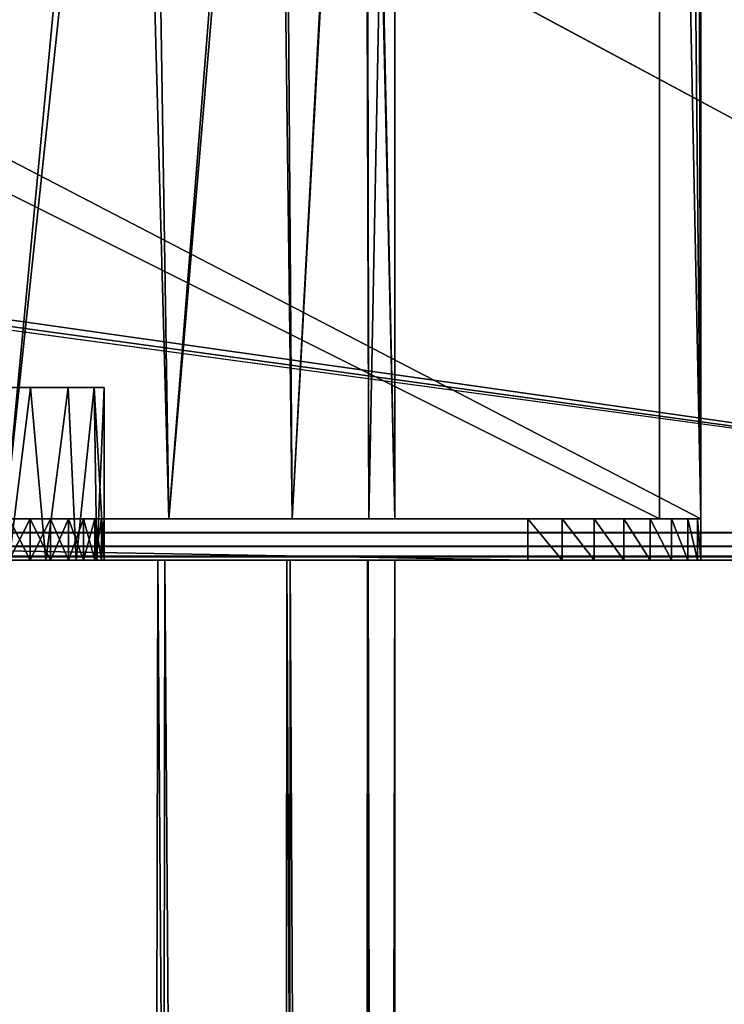
# Model space of a CAD drawing. Units: millimetres. Extents: x -445 to 445, y -1180 to 584.
# Drawn here: x 400 to 421, y -543 to -515 of the extents above; entities that cross this region are included whole.
import ezdxf

# ---------------------------------------------------------------- set-up
doc = ezdxf.new("R2010")
doc.units = ezdxf.units.MM
doc.header["$LTSCALE"] = 65.185185
for name, color, linetype in [('1246', 7, 'CONTINUOUS'), ('1247', 7, 'CONTINUOUS'), ('1250', 7, 'CONTINUOUS'), ('1251', 7, 'CONTINUOUS'), ('1253', 7, 'CONTINUOUS'), ('1262', 7, 'CONTINUOUS'), ('1263', 7, 'CONTINUOUS'), ('1273', 7, 'CONTINUOUS'), ('1274', 7, 'CONTINUOUS'), ('1275', 7, 'CONTINUOUS'), ('1276', 7, 'CONTINUOUS'), ('1277', 7, 'CONTINUOUS'), ('1279', 7, 'CONTINUOUS'), ('1280', 7, 'CONTINUOUS'), ('1282', 7, 'CONTINUOUS'), ('1283', 7, 'CONTINUOUS'), ('1307', 7, 'CONTINUOUS'), ('672', 7, 'CONTINUOUS'), ('673', 7, 'CONTINUOUS'), ('675', 7, 'CONTINUOUS'), ('738', 7, 'CONTINUOUS'), ('743', 7, 'CONTINUOUS'), ('808', 7, 'CONTINUOUS'), ('811', 7, 'CONTINUOUS'), ('812', 7, 'CONTINUOUS')]:
    doc.layers.add(name, color=color, linetype=linetype)

msp = doc.modelspace()

# ---------------------------------------------------------------- linework, layer by layer
at = {"layer": '1246', "color": 253, "linetype": 'Continuous', "true_color": 0xa2afbf}
for points in [[(404.007, -490.5, 384.916), (399.886, -529.3, 380.902), (398.86, -490.5, 380.112), (404.007, -490.5, 384.916)], [(404.62, -529.3, 385.667), (399.886, -529.3, 380.902), (404.007, -490.5, 384.916), (404.62, -529.3, 385.667)], [(407.9, -490.5, 390.785), (404.62, -529.3, 385.667), (404.007, -490.5, 384.916), (407.9, -490.5, 390.785)], [(408.183, -529.3, 391.362), (404.62, -529.3, 385.667), (407.9, -490.5, 390.785), (408.183, -529.3, 391.362)], [(410.326, -490.5, 397.398), (408.183, -529.3, 391.362), (407.9, -490.5, 390.785), (410.326, -490.5, 397.398)], [(410.397, -529.3, 397.705), (408.183, -529.3, 391.362), (410.326, -490.5, 397.398), (410.397, -529.3, 397.705)], [(411.15, -490.5, 404.4), (410.397, -529.3, 397.705), (410.326, -490.5, 397.398), (411.15, -490.5, 404.4)], [(411.15, -529.3, 404.4), (410.397, -529.3, 397.705), (411.15, -490.5, 404.4), (411.15, -529.3, 404.4)], [(398.12, -985.5, 379.585), (399.347, -530.5, 380.479), (403.561, -985.5, 384.401), (398.12, -985.5, 379.585)], [(399.347, -530.5, 380.479), (404.296, -530.5, 385.266), (403.561, -985.5, 384.401), (399.347, -530.5, 380.479)], [(403.561, -985.5, 384.401), (404.296, -530.5, 385.266), (407.692, -985.5, 390.382), (403.561, -985.5, 384.401)], [(404.296, -530.5, 385.266), (408.032, -530.5, 391.053), (407.692, -985.5, 390.382), (404.296, -530.5, 385.266)], [(407.692, -985.5, 390.382), (408.032, -530.5, 391.053), (410.272, -985.5, 397.178), (407.692, -985.5, 390.382)], [(408.032, -530.5, 391.053), (410.358, -530.5, 397.537), (410.272, -985.5, 397.178), (408.032, -530.5, 391.053)], [(411.15, -530.5, 404.4), (411.15, -985.5, 404.4), (410.272, -985.5, 397.178), (411.15, -530.5, 404.4)], [(410.358, -530.5, 397.537), (411.15, -530.5, 404.4), (410.272, -985.5, 397.178), (410.358, -530.5, 397.537)]]:
    msp.add_3dface(points, dxfattribs=at)
at = {"layer": '1247', "color": 253, "linetype": 'Continuous', "true_color": 0xa2afbf}
for points in [[(403.561, -490.5, 424.399), (398.12, -490.5, 429.215), (399.886, -529.3, 427.898), (403.561, -490.5, 424.399)], [(404.62, -529.3, 423.133), (403.561, -490.5, 424.399), (399.886, -529.3, 427.898), (404.62, -529.3, 423.133)], [(407.692, -490.5, 418.418), (403.561, -490.5, 424.399), (404.62, -529.3, 423.133), (407.692, -490.5, 418.418)], [(408.183, -529.3, 417.438), (407.692, -490.5, 418.418), (404.62, -529.3, 423.133), (408.183, -529.3, 417.438)], [(410.272, -490.5, 411.622), (407.692, -490.5, 418.418), (408.183, -529.3, 417.438), (410.272, -490.5, 411.622)], [(410.397, -529.3, 411.095), (410.272, -490.5, 411.622), (408.183, -529.3, 417.438), (410.397, -529.3, 411.095)], [(411.15, -529.3, 404.4), (411.15, -490.5, 404.4), (410.272, -490.5, 411.622), (411.15, -529.3, 404.4)], [(411.15, -529.3, 404.4), (410.272, -490.5, 411.622), (410.397, -529.3, 411.095), (411.15, -529.3, 404.4)], [(403.561, -985.5, 424.399), (399.697, -530.5, 428.048), (398.12, -985.5, 429.215), (403.561, -985.5, 424.399)], [(404.506, -530.5, 423.275), (399.697, -530.5, 428.048), (403.561, -985.5, 424.399), (404.506, -530.5, 423.275)], [(407.692, -985.5, 418.418), (404.506, -530.5, 423.275), (403.561, -985.5, 424.399), (407.692, -985.5, 418.418)], [(408.13, -530.5, 417.547), (404.506, -530.5, 423.275), (407.692, -985.5, 418.418), (408.13, -530.5, 417.547)], [(410.272, -985.5, 411.622), (408.13, -530.5, 417.547), (407.692, -985.5, 418.418), (410.272, -985.5, 411.622)], [(410.383, -530.5, 411.154), (408.13, -530.5, 417.547), (410.272, -985.5, 411.622), (410.383, -530.5, 411.154)], [(411.15, -985.5, 404.4), (410.383, -530.5, 411.154), (410.272, -985.5, 411.622), (411.15, -985.5, 404.4)], [(411.15, -985.5, 404.4), (411.15, -530.5, 404.4), (410.383, -530.5, 411.154), (411.15, -985.5, 404.4)]]:
    msp.add_3dface(points, dxfattribs=at)
at = {"layer": '1250', "color": 253, "linetype": 'Continuous', "true_color": 0xa2afbf}
for points in [[(403.561, -490.5, -450.399), (399.886, -529.3, -453.898), (398.12, -490.5, -455.215), (403.561, -490.5, -450.399)], [(404.62, -529.3, -449.133), (399.886, -529.3, -453.898), (403.561, -490.5, -450.399), (404.62, -529.3, -449.133)], [(407.692, -490.5, -444.418), (404.62, -529.3, -449.133), (403.561, -490.5, -450.399), (407.692, -490.5, -444.418)], [(408.183, -529.3, -443.438), (404.62, -529.3, -449.133), (407.692, -490.5, -444.418), (408.183, -529.3, -443.438)], [(410.272, -490.5, -437.622), (408.183, -529.3, -443.438), (407.692, -490.5, -444.418), (410.272, -490.5, -437.622)], [(410.397, -529.3, -437.095), (408.183, -529.3, -443.438), (410.272, -490.5, -437.622), (410.397, -529.3, -437.095)], [(411.15, -490.5, -430.4), (410.397, -529.3, -437.095), (410.272, -490.5, -437.622), (411.15, -490.5, -430.4)], [(411.15, -529.3, -430.4), (410.397, -529.3, -437.095), (411.15, -490.5, -430.4), (411.15, -529.3, -430.4)], [(398.12, -985.5, -455.215), (399.347, -530.5, -454.321), (403.561, -985.5, -450.399), (398.12, -985.5, -455.215)], [(399.347, -530.5, -454.321), (404.296, -530.5, -449.534), (403.561, -985.5, -450.399), (399.347, -530.5, -454.321)], [(403.561, -985.5, -450.399), (404.296, -530.5, -449.534), (407.692, -985.5, -444.418), (403.561, -985.5, -450.399)], [(404.296, -530.5, -449.534), (408.032, -530.5, -443.747), (407.692, -985.5, -444.418), (404.296, -530.5, -449.534)], [(407.692, -985.5, -444.418), (408.032, -530.5, -443.747), (410.272, -985.5, -437.622), (407.692, -985.5, -444.418)], [(408.032, -530.5, -443.747), (410.358, -530.5, -437.263), (410.272, -985.5, -437.622), (408.032, -530.5, -443.747)], [(411.15, -530.5, -430.4), (411.15, -985.5, -430.4), (410.272, -985.5, -437.622), (411.15, -530.5, -430.4)], [(410.358, -530.5, -437.263), (411.15, -530.5, -430.4), (410.272, -985.5, -437.622), (410.358, -530.5, -437.263)]]:
    msp.add_3dface(points, dxfattribs=at)
at = {"layer": '1251', "color": 253, "linetype": 'Continuous', "true_color": 0xa2afbf}
for points in [[(404.007, -490.5, -410.916), (398.86, -490.5, -406.112), (399.886, -529.3, -406.902), (404.007, -490.5, -410.916)], [(404.62, -529.3, -411.667), (404.007, -490.5, -410.916), (399.886, -529.3, -406.902), (404.62, -529.3, -411.667)], [(407.9, -490.5, -416.785), (404.007, -490.5, -410.916), (404.62, -529.3, -411.667), (407.9, -490.5, -416.785)], [(408.183, -529.3, -417.362), (407.9, -490.5, -416.785), (404.62, -529.3, -411.667), (408.183, -529.3, -417.362)], [(410.326, -490.5, -423.398), (407.9, -490.5, -416.785), (408.183, -529.3, -417.362), (410.326, -490.5, -423.398)], [(410.397, -529.3, -423.705), (410.326, -490.5, -423.398), (408.183, -529.3, -417.362), (410.397, -529.3, -423.705)], [(411.15, -529.3, -430.4), (411.15, -490.5, -430.4), (410.326, -490.5, -423.398), (411.15, -529.3, -430.4)], [(411.15, -529.3, -430.4), (410.326, -490.5, -423.398), (410.397, -529.3, -423.705), (411.15, -529.3, -430.4)], [(403.561, -985.5, -410.401), (399.347, -530.5, -406.479), (398.12, -985.5, -405.585), (403.561, -985.5, -410.401)], [(404.296, -530.5, -411.266), (399.347, -530.5, -406.479), (403.561, -985.5, -410.401), (404.296, -530.5, -411.266)], [(407.692, -985.5, -416.382), (404.296, -530.5, -411.266), (403.561, -985.5, -410.401), (407.692, -985.5, -416.382)], [(408.032, -530.5, -417.053), (404.296, -530.5, -411.266), (407.692, -985.5, -416.382), (408.032, -530.5, -417.053)], [(410.272, -985.5, -423.178), (408.032, -530.5, -417.053), (407.692, -985.5, -416.382), (410.272, -985.5, -423.178)], [(410.358, -530.5, -423.537), (408.032, -530.5, -417.053), (410.272, -985.5, -423.178), (410.358, -530.5, -423.537)], [(411.15, -985.5, -430.4), (410.358, -530.5, -423.537), (410.272, -985.5, -423.178), (411.15, -985.5, -430.4)], [(411.15, -985.5, -430.4), (411.15, -530.5, -430.4), (410.358, -530.5, -423.537), (411.15, -985.5, -430.4)]]:
    msp.add_3dface(points, dxfattribs=at)
at = {"layer": '1253', "color": 253, "linetype": 'Continuous', "true_color": 0xa2afbf}
for points in [[(420, -490.1, 436), (420, -529.3, 436), (420, -530.5, -462), (420, -490.1, 436)], [(420, -490.1, -462), (420, -490.1, 436), (420, -530.5, -462), (420, -490.1, -462)], [(420, -529.3, 451.8), (420, -530.5, 451.8), (420, -529.3, 436), (420, -529.3, 451.8)], [(420, -530.5, -462), (420, -529.3, 436), (420, -530.5, 451.8), (420, -530.5, -462)]]:
    msp.add_3dface(points, dxfattribs=at)
at = {"layer": '1262', "color": 253, "linetype": 'Continuous', "true_color": 0xa2afbf}
for points in [[(381.2, -529.3, 374.251), (387.887, -529.3, 375.047), (418.8, -529.3, -460.8), (381.2, -529.3, 374.251)], [(381.2, -529.3, 374.251), (410.397, -529.3, -423.705), (408.183, -529.3, -417.362), (381.2, -529.3, 374.251)], [(410.397, -529.3, -423.705), (381.2, -529.3, 374.251), (418.8, -529.3, -460.8), (410.397, -529.3, -423.705)], [(381.2, -529.3, 374.251), (408.183, -529.3, -417.362), (404.62, -529.3, -411.667), (381.2, -529.3, 374.251)], [(381.2, -529.3, 374.251), (404.62, -529.3, -411.667), (399.886, -529.3, -406.902), (381.2, -529.3, 374.251)], [(387.887, -529.3, 433.753), (381.2, -529.3, 434.8), (418.8, -529.3, 434.8), (387.887, -529.3, 433.753)], [(381.2, -529.3, -460.549), (387.887, -529.3, -459.753), (418.8, -529.3, -460.8), (381.2, -529.3, -460.549)], [(381.2, -529.3, -460.549), (418.8, -529.3, -460.8), (381.2, -529.3, -460.8), (381.2, -529.3, -460.549)], [(387.887, -529.3, 375.047), (394.215, -529.3, 377.303), (418.8, -529.3, -460.8), (387.887, -529.3, 375.047)], [(394.215, -529.3, 431.497), (387.887, -529.3, 433.753), (418.8, -529.3, 434.8), (394.215, -529.3, 431.497)], [(387.887, -529.3, -459.753), (394.215, -529.3, -457.497), (418.8, -529.3, -460.8), (387.887, -529.3, -459.753)], [(394.215, -529.3, 377.303), (399.886, -529.3, 380.902), (418.8, -529.3, -460.8), (394.215, -529.3, 377.303)], [(399.886, -529.3, 427.898), (394.215, -529.3, 431.497), (418.8, -529.3, 434.8), (399.886, -529.3, 427.898)], [(394.215, -529.3, -457.497), (399.886, -529.3, -453.898), (418.8, -529.3, -460.8), (394.215, -529.3, -457.497)], [(399.886, -529.3, 380.902), (404.62, -529.3, 385.667), (418.8, -529.3, -460.8), (399.886, -529.3, 380.902)], [(404.62, -529.3, 423.133), (399.886, -529.3, 427.898), (418.8, -529.3, 434.8), (404.62, -529.3, 423.133)], [(399.886, -529.3, -453.898), (404.62, -529.3, -449.133), (418.8, -529.3, -460.8), (399.886, -529.3, -453.898)], [(404.62, -529.3, 385.667), (408.183, -529.3, 391.362), (418.8, -529.3, -460.8), (404.62, -529.3, 385.667)], [(408.183, -529.3, 417.438), (404.62, -529.3, 423.133), (418.8, -529.3, 434.8), (408.183, -529.3, 417.438)], [(404.62, -529.3, -449.133), (408.183, -529.3, -443.438), (418.8, -529.3, -460.8), (404.62, -529.3, -449.133)], [(408.183, -529.3, 391.362), (410.397, -529.3, 397.705), (418.8, -529.3, -460.8), (408.183, -529.3, 391.362)], [(410.397, -529.3, 411.095), (408.183, -529.3, 417.438), (418.8, -529.3, 434.8), (410.397, -529.3, 411.095)], [(408.183, -529.3, -443.438), (410.397, -529.3, -437.095), (418.8, -529.3, -460.8), (408.183, -529.3, -443.438)], [(410.397, -529.3, 397.705), (411.15, -529.3, 404.4), (418.8, -529.3, -460.8), (410.397, -529.3, 397.705)], [(411.15, -529.3, 404.4), (410.397, -529.3, 411.095), (418.8, -529.3, 434.8), (411.15, -529.3, 404.4)], [(410.397, -529.3, -437.095), (411.15, -529.3, -430.4), (418.8, -529.3, -460.8), (410.397, -529.3, -437.095)], [(411.15, -529.3, -430.4), (410.397, -529.3, -423.705), (418.8, -529.3, -460.8), (411.15, -529.3, -430.4)], [(411.15, -529.3, 404.4), (418.8, -529.3, 434.8), (418.8, -529.3, -460.8), (411.15, -529.3, 404.4)]]:
    msp.add_3dface(points, dxfattribs=at)
at = {"layer": '1263', "color": 253, "linetype": 'Continuous', "true_color": 0xa2afbf}
for points in [[(418.8, -529.3, 434.8), (418.8, -490.5, 434.8), (418.8, -490.5, -460.8), (418.8, -529.3, 434.8)], [(418.8, -529.3, 434.8), (418.8, -490.5, -460.8), (418.8, -529.3, -460.8), (418.8, -529.3, 434.8)]]:
    msp.add_3dface(points, dxfattribs=at)
at = {"layer": '1273', "color": 253, "linetype": 'Continuous', "true_color": 0xa2afbf}
for points in [[(400, -530.5, 444.253), (400.612, -530.5, 444.319), (400, -529.3, 444.253), (400, -530.5, 444.253)], [(400.612, -530.5, 444.319), (400.612, -529.3, 444.319), (400, -529.3, 444.253), (400.612, -530.5, 444.319)], [(400.612, -530.5, 444.319), (401.192, -530.5, 444.525), (400.612, -529.3, 444.319), (400.612, -530.5, 444.319)], [(401.192, -530.5, 444.525), (401.192, -529.3, 444.525), (400.612, -529.3, 444.319), (401.192, -530.5, 444.525)], [(401.192, -530.5, 444.525), (401.715, -530.5, 444.85), (401.192, -529.3, 444.525), (401.192, -530.5, 444.525)], [(401.715, -530.5, 444.85), (401.715, -529.3, 444.85), (401.192, -529.3, 444.525), (401.715, -530.5, 444.85)], [(401.715, -530.5, 444.85), (402.148, -530.5, 445.287), (401.715, -529.3, 444.85), (401.715, -530.5, 444.85)], [(402.148, -530.5, 445.287), (402.148, -529.3, 445.287), (401.715, -529.3, 444.85), (402.148, -530.5, 445.287)], [(402.148, -530.5, 445.287), (402.478, -530.5, 445.807), (402.148, -529.3, 445.287), (402.148, -530.5, 445.287)], [(402.478, -530.5, 445.807), (402.478, -529.3, 445.807), (402.148, -529.3, 445.287), (402.478, -530.5, 445.807)], [(402.478, -530.5, 445.807), (402.675, -530.5, 446.374), (402.478, -529.3, 445.807), (402.478, -530.5, 445.807)], [(402.675, -530.5, 446.374), (402.675, -529.3, 446.374), (402.478, -529.3, 445.807), (402.675, -530.5, 446.374)], [(402.675, -530.5, 446.374), (402.75, -530.5, 447), (402.675, -529.3, 446.374), (402.675, -530.5, 446.374)], [(402.75, -530.5, 447), (402.75, -529.3, 447), (402.675, -529.3, 446.374), (402.75, -530.5, 447)]]:
    msp.add_3dface(points, dxfattribs=at)
at = {"layer": '1274', "color": 253, "linetype": 'Continuous', "true_color": 0xa2afbf}
for points in [[(400.612, -530.5, 449.681), (400, -530.5, 449.747), (400.612, -529.3, 449.681), (400.612, -530.5, 449.681)], [(400, -530.5, 449.747), (400, -529.3, 449.747), (400.612, -529.3, 449.681), (400, -530.5, 449.747)], [(401.192, -530.5, 449.475), (400.612, -530.5, 449.681), (401.192, -529.3, 449.475), (401.192, -530.5, 449.475)], [(400.612, -530.5, 449.681), (400.612, -529.3, 449.681), (401.192, -529.3, 449.475), (400.612, -530.5, 449.681)], [(401.715, -530.5, 449.15), (401.192, -530.5, 449.475), (401.715, -529.3, 449.15), (401.715, -530.5, 449.15)], [(401.192, -530.5, 449.475), (401.192, -529.3, 449.475), (401.715, -529.3, 449.15), (401.192, -530.5, 449.475)], [(402.148, -530.5, 448.713), (401.715, -530.5, 449.15), (402.148, -529.3, 448.713), (402.148, -530.5, 448.713)], [(401.715, -530.5, 449.15), (401.715, -529.3, 449.15), (402.148, -529.3, 448.713), (401.715, -530.5, 449.15)], [(402.478, -530.5, 448.193), (402.148, -530.5, 448.713), (402.478, -529.3, 448.193), (402.478, -530.5, 448.193)], [(402.148, -530.5, 448.713), (402.148, -529.3, 448.713), (402.478, -529.3, 448.193), (402.148, -530.5, 448.713)], [(402.675, -530.5, 447.626), (402.478, -530.5, 448.193), (402.675, -529.3, 447.626), (402.675, -530.5, 447.626)], [(402.478, -530.5, 448.193), (402.478, -529.3, 448.193), (402.675, -529.3, 447.626), (402.478, -530.5, 448.193)], [(402.75, -530.5, 447), (402.675, -530.5, 447.626), (402.75, -529.3, 447), (402.75, -530.5, 447)], [(402.75, -529.3, 447), (402.675, -530.5, 447.626), (402.675, -529.3, 447.626), (402.75, -529.3, 447)]]:
    msp.add_3dface(points, dxfattribs=at)
at = {"layer": '1275', "color": 253, "linetype": 'Continuous', "true_color": 0xa2afbf}
for points in [[(415, -529.3, 456.8), (348, -529.3, 456.8), (415, -530.5, 456.8), (415, -529.3, 456.8)], [(415, -530.5, 456.8), (348, -529.3, 456.8), (348, -530.5, 456.8), (415, -530.5, 456.8)]]:
    msp.add_3dface(points, dxfattribs=at)
at = {"layer": '1276', "color": 253, "linetype": 'Continuous', "true_color": 0xa2afbf}
for points in [[(-420, -530.5, -462), (420, -530.5, -462), (380, -530.5, -460.8), (-420, -530.5, -462)], [(400, -530.5, 449.747), (420, -530.5, 451.8), (343, -530.5, 451.8), (400, -530.5, 449.747)], [(420, -530.5, 451.8), (419.898, -530.5, 452.793), (343, -530.5, 451.8), (420, -530.5, 451.8)], [(400.612, -530.5, 444.319), (400, -530.5, 444.253), (343, -530.5, 434.8), (400.612, -530.5, 444.319)], [(380.8, -530.5, 434.8), (400.612, -530.5, 444.319), (343, -530.5, 434.8), (380.8, -530.5, 434.8)], [(343, -530.5, 451.8), (419.898, -530.5, 452.793), (343.102, -530.5, 452.793), (343, -530.5, 451.8)], [(419.898, -530.5, 452.793), (419.619, -530.5, 453.713), (343.102, -530.5, 452.793), (419.898, -530.5, 452.793)], [(343.102, -530.5, 452.793), (419.619, -530.5, 453.713), (343.381, -530.5, 453.713), (343.102, -530.5, 452.793)], [(419.619, -530.5, 453.713), (419.155, -530.5, 454.576), (343.381, -530.5, 453.713), (419.619, -530.5, 453.713)], [(343.381, -530.5, 453.713), (419.155, -530.5, 454.576), (343.845, -530.5, 454.576), (343.381, -530.5, 453.713)], [(419.155, -530.5, 454.576), (418.536, -530.5, 455.336), (343.845, -530.5, 454.576), (419.155, -530.5, 454.576)], [(343.845, -530.5, 454.576), (418.536, -530.5, 455.336), (344.464, -530.5, 455.336), (343.845, -530.5, 454.576)], [(418.536, -530.5, 455.336), (417.776, -530.5, 455.955), (344.464, -530.5, 455.336), (418.536, -530.5, 455.336)], [(344.464, -530.5, 455.336), (417.776, -530.5, 455.955), (345.224, -530.5, 455.955), (344.464, -530.5, 455.336)], [(417.776, -530.5, 455.955), (416.913, -530.5, 456.419), (345.224, -530.5, 455.955), (417.776, -530.5, 455.955)], [(345.224, -530.5, 455.955), (416.913, -530.5, 456.419), (346.087, -530.5, 456.419), (345.224, -530.5, 455.955)], [(416.913, -530.5, 456.419), (415.993, -530.5, 456.698), (346.087, -530.5, 456.419), (416.913, -530.5, 456.419)], [(346.087, -530.5, 456.419), (415.993, -530.5, 456.698), (347.007, -530.5, 456.698), (346.087, -530.5, 456.419)], [(415, -530.5, 456.8), (348, -530.5, 456.8), (347.007, -530.5, 456.698), (415, -530.5, 456.8)], [(415.993, -530.5, 456.698), (415, -530.5, 456.8), (347.007, -530.5, 456.698), (415.993, -530.5, 456.698)], [(410.358, -530.5, 397.537), (408.032, -530.5, 391.053), (380, -530.5, -400.267), (410.358, -530.5, 397.537)], [(410.358, -530.5, 397.537), (380, -530.5, -400.267), (420, -530.5, 451.8), (410.358, -530.5, 397.537)], [(408.032, -530.5, 391.053), (404.296, -530.5, 385.266), (380, -530.5, -400.267), (408.032, -530.5, 391.053)], [(404.296, -530.5, 385.266), (399.347, -530.5, 380.479), (380, -530.5, -400.267), (404.296, -530.5, 385.266)], [(420, -530.5, -462), (386.883, -530.5, -459.97), (380, -530.5, -460.8), (420, -530.5, -462)], [(380, -530.5, -400.267), (386.883, -530.5, -400.83), (420, -530.5, 451.8), (380, -530.5, -400.267)], [(380.8, -530.5, 434.549), (387.536, -530.5, 433.833), (420, -530.5, 451.8), (380.8, -530.5, 434.549)], [(380.8, -530.5, 434.549), (420, -530.5, 451.8), (380.8, -530.5, 434.8), (380.8, -530.5, 434.549)], [(420, -530.5, 451.8), (401.192, -530.5, 444.525), (380.8, -530.5, 434.8), (420, -530.5, 451.8)], [(401.192, -530.5, 444.525), (400.612, -530.5, 444.319), (380.8, -530.5, 434.8), (401.192, -530.5, 444.525)], [(393.439, -530.5, -457.862), (386.883, -530.5, -459.97), (420, -530.5, -462), (393.439, -530.5, -457.862)], [(386.883, -530.5, -400.83), (393.439, -530.5, -402.938), (420, -530.5, 451.8), (386.883, -530.5, -400.83)], [(387.536, -530.5, 433.833), (393.942, -530.5, 431.628), (420, -530.5, 451.8), (387.536, -530.5, 433.833)], [(399.347, -530.5, -454.321), (393.439, -530.5, -457.862), (420, -530.5, -462), (399.347, -530.5, -454.321)], [(393.439, -530.5, -402.938), (399.347, -530.5, -406.479), (420, -530.5, 451.8), (393.439, -530.5, -402.938)], [(393.942, -530.5, 431.628), (399.697, -530.5, 428.048), (420, -530.5, 451.8), (393.942, -530.5, 431.628)], [(404.296, -530.5, -449.534), (399.347, -530.5, -454.321), (420, -530.5, -462), (404.296, -530.5, -449.534)], [(399.347, -530.5, -406.479), (404.296, -530.5, -411.266), (420, -530.5, 451.8), (399.347, -530.5, -406.479)], [(399.697, -530.5, 428.048), (404.506, -530.5, 423.275), (420, -530.5, 451.8), (399.697, -530.5, 428.048)], [(400.612, -530.5, 449.681), (420, -530.5, 451.8), (400, -530.5, 449.747), (400.612, -530.5, 449.681)], [(401.192, -530.5, 449.475), (420, -530.5, 451.8), (400.612, -530.5, 449.681), (401.192, -530.5, 449.475)], [(401.715, -530.5, 449.15), (420, -530.5, 451.8), (401.192, -530.5, 449.475), (401.715, -530.5, 449.15)], [(401.192, -530.5, 444.525), (420, -530.5, 451.8), (401.715, -530.5, 444.85), (401.192, -530.5, 444.525)], [(402.148, -530.5, 448.713), (420, -530.5, 451.8), (401.715, -530.5, 449.15), (402.148, -530.5, 448.713)], [(401.715, -530.5, 444.85), (420, -530.5, 451.8), (402.148, -530.5, 445.287), (401.715, -530.5, 444.85)], [(402.478, -530.5, 448.193), (420, -530.5, 451.8), (402.148, -530.5, 448.713), (402.478, -530.5, 448.193)], [(402.148, -530.5, 445.287), (420, -530.5, 451.8), (402.478, -530.5, 445.807), (402.148, -530.5, 445.287)], [(402.675, -530.5, 447.626), (420, -530.5, 451.8), (402.478, -530.5, 448.193), (402.675, -530.5, 447.626)], [(402.478, -530.5, 445.807), (420, -530.5, 451.8), (402.675, -530.5, 446.374), (402.478, -530.5, 445.807)], [(402.75, -530.5, 447), (420, -530.5, 451.8), (402.675, -530.5, 447.626), (402.75, -530.5, 447)], [(420, -530.5, 451.8), (402.75, -530.5, 447), (402.675, -530.5, 446.374), (420, -530.5, 451.8)], [(408.032, -530.5, -443.747), (404.296, -530.5, -449.534), (420, -530.5, -462), (408.032, -530.5, -443.747)], [(404.296, -530.5, -411.266), (408.032, -530.5, -417.053), (420, -530.5, 451.8), (404.296, -530.5, -411.266)], [(404.506, -530.5, 423.275), (408.13, -530.5, 417.547), (420, -530.5, 451.8), (404.506, -530.5, 423.275)], [(410.358, -530.5, -437.263), (408.032, -530.5, -443.747), (420, -530.5, -462), (410.358, -530.5, -437.263)], [(408.032, -530.5, -417.053), (410.358, -530.5, -423.537), (420, -530.5, 451.8), (408.032, -530.5, -417.053)], [(408.13, -530.5, 417.547), (410.383, -530.5, 411.154), (420, -530.5, 451.8), (408.13, -530.5, 417.547)], [(411.15, -530.5, 404.4), (410.358, -530.5, 397.537), (420, -530.5, 451.8), (411.15, -530.5, 404.4)], [(411.15, -530.5, -430.4), (410.358, -530.5, -437.263), (420, -530.5, -462), (411.15, -530.5, -430.4)], [(410.358, -530.5, -423.537), (411.15, -530.5, -430.4), (420, -530.5, 451.8), (410.358, -530.5, -423.537)], [(410.383, -530.5, 411.154), (411.15, -530.5, 404.4), (420, -530.5, 451.8), (410.383, -530.5, 411.154)], [(411.15, -530.5, -430.4), (420, -530.5, -462), (420, -530.5, 451.8), (411.15, -530.5, -430.4)]]:
    msp.add_3dface(points, dxfattribs=at)
at = {"layer": '1277', "color": 253, "linetype": 'Continuous', "true_color": 0xa2afbf}
for points in [[(381.2, -529.3, 434.8), (381.2, -510.5, 434.8), (418.8, -490.5, 434.8), (381.2, -529.3, 434.8)], [(418.8, -529.3, 434.8), (381.2, -529.3, 434.8), (418.8, -490.5, 434.8), (418.8, -529.3, 434.8)]]:
    msp.add_3dface(points, dxfattribs=at)
at = {"layer": '1279', "color": 253, "linetype": 'Continuous', "true_color": 0xa2afbf}
for points in [[(418.8, -529.3, -460.8), (418.8, -490.5, -460.8), (381.2, -510.5, -460.8), (418.8, -529.3, -460.8)], [(381.2, -529.3, -460.8), (418.8, -529.3, -460.8), (381.2, -510.5, -460.8), (381.2, -529.3, -460.8)]]:
    msp.add_3dface(points, dxfattribs=at)
at = {"layer": '1280', "color": 253, "linetype": 'Continuous', "true_color": 0xa2afbf}
for points in [[(-420, -530.5, -462), (-420, -490.1, -462), (420, -490.1, -462), (-420, -530.5, -462)], [(-420, -530.5, -462), (420, -490.1, -462), (420, -530.5, -462), (-420, -530.5, -462)]]:
    msp.add_3dface(points, dxfattribs=at)
at = {"layer": '1282', "color": 253, "linetype": 'Continuous', "true_color": 0xa2afbf}
for points in [[(420, -529.3, 436), (419.2, -489.3, 436), (343, -489.3, 436), (420, -529.3, 436)], [(420, -529.3, 436), (343, -489.3, 436), (343, -529.3, 436), (420, -529.3, 436)], [(419.2, -489.3, 436), (420, -529.3, 436), (419.6, -489.407, 436), (419.2, -489.3, 436)], [(419.6, -489.407, 436), (420, -529.3, 436), (419.893, -489.7, 436), (419.6, -489.407, 436)], [(420, -529.3, 436), (420, -490.1, 436), (419.893, -489.7, 436), (420, -529.3, 436)]]:
    msp.add_3dface(points, dxfattribs=at)
at = {"layer": '1283', "color": 253, "linetype": 'Continuous', "true_color": 0xa2afbf}
for points in [[(420, -529.3, 436), (343, -529.3, 436), (400.612, -529.3, 444.319), (420, -529.3, 436)], [(400.612, -529.3, 444.319), (343, -529.3, 436), (400, -529.3, 444.253), (400.612, -529.3, 444.319)], [(348, -529.3, 456.8), (415, -529.3, 456.8), (398.808, -529.3, 449.475), (348, -529.3, 456.8)], [(398.808, -529.3, 449.475), (415, -529.3, 456.8), (399.388, -529.3, 449.681), (398.808, -529.3, 449.475)], [(399.388, -529.3, 449.681), (415, -529.3, 456.8), (400, -529.3, 449.747), (399.388, -529.3, 449.681)], [(400, -529.3, 449.747), (415, -529.3, 456.8), (400.612, -529.3, 449.681), (400, -529.3, 449.747)], [(401.192, -529.3, 444.525), (420, -529.3, 436), (400.612, -529.3, 444.319), (401.192, -529.3, 444.525)], [(400.612, -529.3, 449.681), (415, -529.3, 456.8), (401.192, -529.3, 449.475), (400.612, -529.3, 449.681)], [(420, -529.3, 451.8), (420, -529.3, 436), (401.192, -529.3, 444.525), (420, -529.3, 451.8)], [(420, -529.3, 451.8), (401.192, -529.3, 444.525), (419.898, -529.3, 452.793), (420, -529.3, 451.8)], [(401.192, -529.3, 449.475), (415, -529.3, 456.8), (401.715, -529.3, 449.15), (401.192, -529.3, 449.475)], [(401.192, -529.3, 444.525), (401.715, -529.3, 444.85), (419.155, -529.3, 454.576), (401.192, -529.3, 444.525)], [(419.898, -529.3, 452.793), (401.192, -529.3, 444.525), (419.619, -529.3, 453.713), (419.898, -529.3, 452.793)], [(419.619, -529.3, 453.713), (401.192, -529.3, 444.525), (419.155, -529.3, 454.576), (419.619, -529.3, 453.713)], [(402.148, -529.3, 445.287), (415, -529.3, 456.8), (401.715, -529.3, 444.85), (402.148, -529.3, 445.287)], [(401.715, -529.3, 444.85), (415, -529.3, 456.8), (415.993, -529.3, 456.698), (401.715, -529.3, 444.85)], [(401.715, -529.3, 449.15), (415, -529.3, 456.8), (402.148, -529.3, 448.713), (401.715, -529.3, 449.15)], [(419.155, -529.3, 454.576), (401.715, -529.3, 444.85), (418.536, -529.3, 455.336), (419.155, -529.3, 454.576)], [(418.536, -529.3, 455.336), (401.715, -529.3, 444.85), (417.776, -529.3, 455.955), (418.536, -529.3, 455.336)], [(417.776, -529.3, 455.955), (401.715, -529.3, 444.85), (416.913, -529.3, 456.419), (417.776, -529.3, 455.955)], [(416.913, -529.3, 456.419), (401.715, -529.3, 444.85), (415.993, -529.3, 456.698), (416.913, -529.3, 456.419)], [(402.478, -529.3, 445.807), (415, -529.3, 456.8), (402.148, -529.3, 445.287), (402.478, -529.3, 445.807)], [(402.148, -529.3, 448.713), (415, -529.3, 456.8), (402.478, -529.3, 448.193), (402.148, -529.3, 448.713)], [(402.675, -529.3, 446.374), (415, -529.3, 456.8), (402.478, -529.3, 445.807), (402.675, -529.3, 446.374)], [(402.478, -529.3, 448.193), (415, -529.3, 456.8), (402.675, -529.3, 447.626), (402.478, -529.3, 448.193)], [(402.75, -529.3, 447), (415, -529.3, 456.8), (402.675, -529.3, 446.374), (402.75, -529.3, 447)], [(415, -529.3, 456.8), (402.75, -529.3, 447), (402.675, -529.3, 447.626), (415, -529.3, 456.8)]]:
    msp.add_3dface(points, dxfattribs=at)
at = {"layer": '1307', "color": 253, "linetype": 'Continuous', "true_color": 0xa2afbf}
for points in [[(415, -529.3, 456.8), (415, -530.5, 456.8), (415.993, -530.5, 456.698), (415, -529.3, 456.8)], [(415, -529.3, 456.8), (415.993, -530.5, 456.698), (415.993, -529.3, 456.698), (415, -529.3, 456.8)], [(415.993, -530.5, 456.698), (416.913, -530.5, 456.419), (415.993, -529.3, 456.698), (415.993, -530.5, 456.698)], [(416.913, -530.5, 456.419), (416.913, -529.3, 456.419), (415.993, -529.3, 456.698), (416.913, -530.5, 456.419)], [(416.913, -530.5, 456.419), (417.776, -530.5, 455.955), (416.913, -529.3, 456.419), (416.913, -530.5, 456.419)], [(417.776, -530.5, 455.955), (417.776, -529.3, 455.955), (416.913, -529.3, 456.419), (417.776, -530.5, 455.955)], [(417.776, -530.5, 455.955), (418.536, -530.5, 455.336), (417.776, -529.3, 455.955), (417.776, -530.5, 455.955)], [(418.536, -530.5, 455.336), (418.536, -529.3, 455.336), (417.776, -529.3, 455.955), (418.536, -530.5, 455.336)], [(418.536, -530.5, 455.336), (419.155, -530.5, 454.576), (418.536, -529.3, 455.336), (418.536, -530.5, 455.336)], [(419.155, -530.5, 454.576), (419.155, -529.3, 454.576), (418.536, -529.3, 455.336), (419.155, -530.5, 454.576)], [(419.155, -530.5, 454.576), (419.619, -530.5, 453.713), (419.155, -529.3, 454.576), (419.155, -530.5, 454.576)], [(419.619, -530.5, 453.713), (419.619, -529.3, 453.713), (419.155, -529.3, 454.576), (419.619, -530.5, 453.713)], [(419.619, -530.5, 453.713), (419.898, -530.5, 452.793), (419.619, -529.3, 453.713), (419.619, -530.5, 453.713)], [(419.898, -530.5, 452.793), (419.898, -529.3, 452.793), (419.619, -529.3, 453.713), (419.898, -530.5, 452.793)], [(420, -530.5, 451.8), (420, -529.3, 451.8), (419.898, -529.3, 452.793), (420, -530.5, 451.8)], [(419.898, -530.5, 452.793), (420, -530.5, 451.8), (419.898, -529.3, 452.793), (419.898, -530.5, 452.793)]]:
    msp.add_3dface(points, dxfattribs=at)
at = {"layer": '672', "color": 253, "linetype": 'Continuous', "true_color": 0xa2afbf}
for points in [[(443.2, 529.7, -462), (443.2, -529.7, -462), (184.893, 69.1, -462), (443.2, 529.7, -462)], [(184.893, 69.1, -462), (443.2, -529.7, -462), (185, 68.7, -462), (184.893, 69.1, -462)], [(185, 68.7, -462), (443.2, -529.7, -462), (185, -191.7, -462), (185, 68.7, -462)], [(185, -191.7, -462), (443.2, -529.7, -462), (184.893, -192.1, -462), (185, -191.7, -462)], [(184.893, -192.1, -462), (443.2, -529.7, -462), (184.6, -192.393, -462), (184.893, -192.1, -462)], [(443.2, -529.7, -462), (-443.2, -529.7, -462), (-184.6, -192.393, -462), (443.2, -529.7, -462)], [(-184.2, -192.5, -462), (443.2, -529.7, -462), (-184.6, -192.393, -462), (-184.2, -192.5, -462)], [(184.6, -192.393, -462), (443.2, -529.7, -462), (184.2, -192.5, -462), (184.6, -192.393, -462)], [(184.2, -192.5, -462), (443.2, -529.7, -462), (-184.2, -192.5, -462), (184.2, -192.5, -462)]]:
    msp.add_3dface(points, dxfattribs=at)
at = {"layer": '673', "color": 253, "linetype": 'Continuous', "true_color": 0xa2afbf}
for points in [[(341.744, -514.629, 462), (340.728, -515.106, 462), (434.5, -477, 462), (341.744, -514.629, 462)], [(434.5, -477, 462), (340.728, -515.106, 462), (443.2, -529.7, 462), (434.5, -477, 462)], [(340.728, -515.106, 462), (339.626, -515.398, 462), (443.2, -529.7, 462), (340.728, -515.106, 462)], [(338.5, -515.5, 462), (-443.2, -529.7, 462), (443.2, -529.7, 462), (338.5, -515.5, 462)], [(339.626, -515.398, 462), (338.5, -515.5, 462), (443.2, -529.7, 462), (339.626, -515.398, 462)]]:
    msp.add_3dface(points, dxfattribs=at)
at = {"layer": '675', "color": 253, "linetype": 'Continuous', "true_color": 0xa2afbf}
for points in [[(-443.2, -530.5, 461.2), (-400, -530.5, 449.75), (443.2, -530.5, 461.2), (-443.2, -530.5, 461.2)], [(401.057, -530.5, 444.464), (400, -530.5, 444.25), (-443.2, -530.5, -461.2), (401.057, -530.5, 444.464)], [(443.2, -530.5, 461.2), (401.057, -530.5, 444.464), (-443.2, -530.5, -461.2), (443.2, -530.5, 461.2)], [(443.2, -530.5, -461.2), (443.2, -530.5, 461.2), (-443.2, -530.5, -461.2), (443.2, -530.5, -461.2)], [(-400, -530.5, 449.75), (400, -530.5, 449.75), (443.2, -530.5, 461.2), (-400, -530.5, 449.75)], [(400, -530.5, 449.75), (401.057, -530.5, 449.536), (443.2, -530.5, 461.2), (400, -530.5, 449.75)], [(401.057, -530.5, 449.536), (401.941, -530.5, 448.941), (443.2, -530.5, 461.2), (401.057, -530.5, 449.536)], [(401.941, -530.5, 445.059), (401.057, -530.5, 444.464), (443.2, -530.5, 461.2), (401.941, -530.5, 445.059)], [(401.941, -530.5, 448.941), (402.534, -530.5, 448.066), (443.2, -530.5, 461.2), (401.941, -530.5, 448.941)], [(402.534, -530.5, 445.934), (401.941, -530.5, 445.059), (443.2, -530.5, 461.2), (402.534, -530.5, 445.934)], [(402.534, -530.5, 448.066), (402.75, -530.5, 447), (443.2, -530.5, 461.2), (402.534, -530.5, 448.066)], [(402.75, -530.5, 447), (402.534, -530.5, 445.934), (443.2, -530.5, 461.2), (402.75, -530.5, 447)]]:
    msp.add_3dface(points, dxfattribs=at)
at = {"layer": '738', "color": 253, "linetype": 'Continuous', "true_color": 0xa2afbf}
for points in [[(443.2, -529.7, 462), (-443.2, -529.7, 462), (-443.2, -530.1, 461.893), (443.2, -529.7, 462)], [(443.2, -529.7, 462), (-443.2, -530.1, 461.893), (443.2, -530.091, 461.898), (443.2, -529.7, 462)], [(443.2, -530.091, 461.898), (-443.2, -530.1, 461.893), (443.2, -530.39, 461.605), (443.2, -530.091, 461.898)], [(-443.2, -530.1, 461.893), (-443.2, -530.393, 461.6), (443.2, -530.39, 461.605), (-443.2, -530.1, 461.893)], [(-443.2, -530.5, 461.2), (443.2, -530.5, 461.2), (443.2, -530.39, 461.605), (-443.2, -530.5, 461.2)], [(-443.2, -530.393, 461.6), (-443.2, -530.5, 461.2), (443.2, -530.39, 461.605), (-443.2, -530.393, 461.6)]]:
    msp.add_3dface(points, dxfattribs=at)
at = {"layer": '743', "color": 253, "linetype": 'Continuous', "true_color": 0xa2afbf}
for points in [[(-443.2, -529.7, -462), (443.2, -529.7, -462), (443.2, -530.105, -461.89), (-443.2, -529.7, -462)], [(-443.2, -530.105, -461.89), (-443.2, -529.7, -462), (443.2, -530.105, -461.89), (-443.2, -530.105, -461.89)], [(-443.2, -530.398, -461.591), (-443.2, -530.105, -461.89), (443.2, -530.398, -461.591), (-443.2, -530.398, -461.591)], [(443.2, -530.398, -461.591), (-443.2, -530.105, -461.89), (443.2, -530.105, -461.89), (443.2, -530.398, -461.591)], [(443.2, -530.5, -461.2), (-443.2, -530.5, -461.2), (-443.2, -530.398, -461.591), (443.2, -530.5, -461.2)], [(443.2, -530.5, -461.2), (-443.2, -530.398, -461.591), (443.2, -530.398, -461.591), (443.2, -530.5, -461.2)]]:
    msp.add_3dface(points, dxfattribs=at)
at = {"layer": '808', "color": 253, "linetype": 'Continuous', "true_color": 0xa2afbf}
for points in [[(399.379, -525.5, 444.323), (400.621, -525.5, 444.323), (399.379, -525.5, 449.677), (399.379, -525.5, 444.323)], [(399.379, -525.5, 449.677), (400.621, -525.5, 444.323), (400.621, -525.5, 449.677), (399.379, -525.5, 449.677)], [(400.621, -525.5, 444.323), (401.712, -525.5, 444.86), (400.621, -525.5, 449.677), (400.621, -525.5, 444.323)], [(400.621, -525.5, 449.677), (401.712, -525.5, 444.86), (401.712, -525.5, 449.14), (400.621, -525.5, 449.677)], [(401.712, -525.5, 444.86), (402.462, -525.5, 445.782), (401.712, -525.5, 449.14), (401.712, -525.5, 444.86)], [(401.712, -525.5, 449.14), (402.462, -525.5, 445.782), (402.462, -525.5, 448.218), (401.712, -525.5, 449.14)], [(402.462, -525.5, 445.782), (402.75, -525.5, 447), (402.462, -525.5, 448.218), (402.462, -525.5, 445.782)]]:
    msp.add_3dface(points, dxfattribs=at)
at = {"layer": '811', "color": 253, "linetype": 'Continuous', "true_color": 0xa2afbf}
for points in [[(400, -530.5, 449.75), (399.379, -525.5, 449.677), (400.621, -525.5, 449.677), (400, -530.5, 449.75)], [(401.057, -530.5, 449.536), (400, -530.5, 449.75), (400.621, -525.5, 449.677), (401.057, -530.5, 449.536)], [(401.057, -530.5, 449.536), (400.621, -525.5, 449.677), (401.712, -525.5, 449.14), (401.057, -530.5, 449.536)], [(401.941, -530.5, 448.941), (401.057, -530.5, 449.536), (401.712, -525.5, 449.14), (401.941, -530.5, 448.941)], [(401.941, -530.5, 448.941), (401.712, -525.5, 449.14), (402.462, -525.5, 448.218), (401.941, -530.5, 448.941)], [(402.534, -530.5, 448.066), (401.941, -530.5, 448.941), (402.462, -525.5, 448.218), (402.534, -530.5, 448.066)], [(402.75, -525.5, 447), (402.534, -530.5, 448.066), (402.462, -525.5, 448.218), (402.75, -525.5, 447)], [(402.75, -530.5, 447), (402.534, -530.5, 448.066), (402.75, -525.5, 447), (402.75, -530.5, 447)]]:
    msp.add_3dface(points, dxfattribs=at)
at = {"layer": '812', "color": 253, "linetype": 'Continuous', "true_color": 0xa2afbf}
for points in [[(400, -530.5, 444.25), (400.621, -525.5, 444.323), (399.379, -525.5, 444.323), (400, -530.5, 444.25)], [(400, -530.5, 444.25), (401.057, -530.5, 444.464), (400.621, -525.5, 444.323), (400, -530.5, 444.25)], [(401.057, -530.5, 444.464), (401.712, -525.5, 444.86), (400.621, -525.5, 444.323), (401.057, -530.5, 444.464)], [(401.057, -530.5, 444.464), (401.941, -530.5, 445.059), (401.712, -525.5, 444.86), (401.057, -530.5, 444.464)], [(401.941, -530.5, 445.059), (402.462, -525.5, 445.782), (401.712, -525.5, 444.86), (401.941, -530.5, 445.059)], [(401.941, -530.5, 445.059), (402.534, -530.5, 445.934), (402.462, -525.5, 445.782), (401.941, -530.5, 445.059)], [(402.534, -530.5, 445.934), (402.75, -530.5, 447), (402.462, -525.5, 445.782), (402.534, -530.5, 445.934)], [(402.75, -530.5, 447), (402.75, -525.5, 447), (402.462, -525.5, 445.782), (402.75, -530.5, 447)]]:
    msp.add_3dface(points, dxfattribs=at)

doc.saveas('drawing.dxf')
